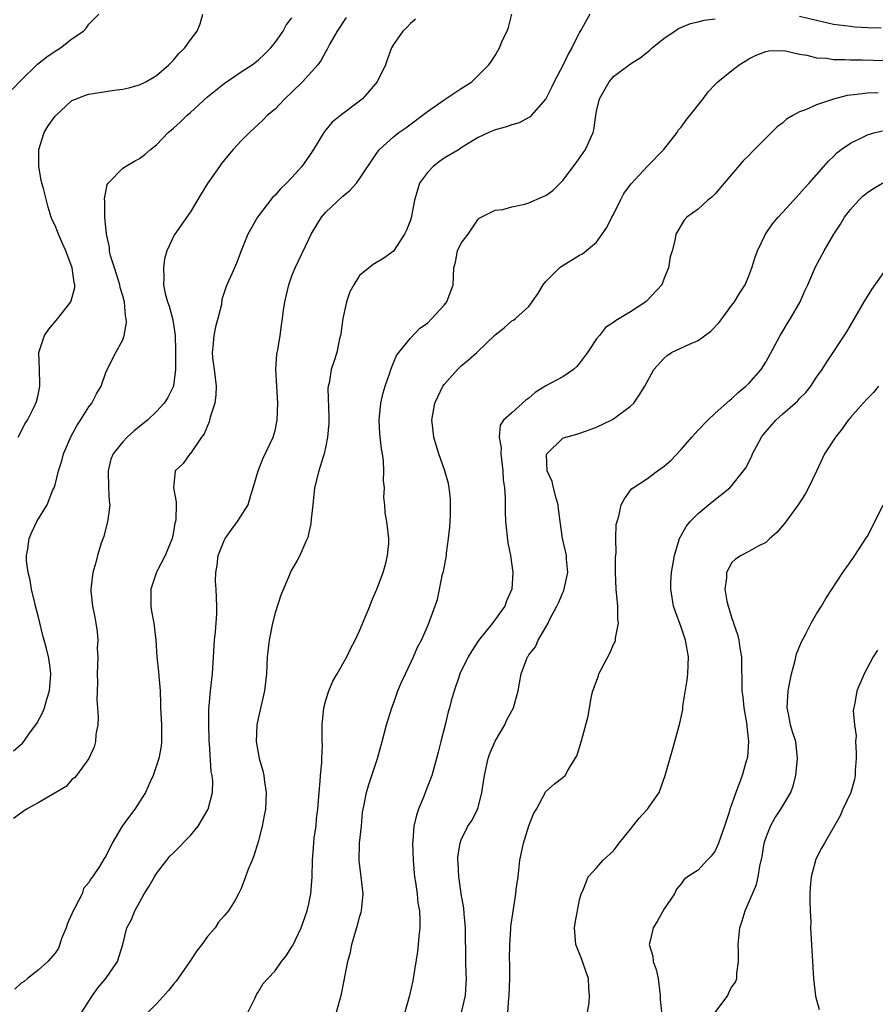
# Model space of a CAD drawing. Units: inches. Extents: x 2523000 to 2526000, y 1536037 to 1539000.
# Drawn here: x 2523479 to 2523580, y 1537054 to 1537170 of the extents above; entities that cross this region are included whole.
import ezdxf

# ---------------------------------------------------------------- set-up
doc = ezdxf.new("R2010")
doc.units = ezdxf.units.IN
doc.header["$MEASUREMENT"] = 0
doc.layers.add('LD25231536_2ft', color=103, linetype='Continuous')

msp = doc.modelspace()

# ---------------------------------------------------------------- linework, layer by layer
at = {"layer": 'LD25231536_2ft'}
for points, elevation in [([(2523477.92, 1537162.08), (2523479, 1537163.2), (2523480.91, 1537165.09), (2523482.04, 1537165.96), (2523483, 1537166.61), (2523483.66, 1537167), (2523485, 1537168.08), (2523486.36, 1537169), (2523486.66, 1537169.34), (2523487, 1537169.79), (2523488.19, 1537171)], 8188), ([(2523517.4, 1537170.6), (2523516.35, 1537169), (2523515.49, 1537167.49), (2523515.23, 1537167), (2523515.16, 1537166.84), (2523515, 1537166.58), (2523514.46, 1537165.54), (2523514.07, 1537165), (2523512.26, 1537163), (2523511, 1537161.76), (2523510.17, 1537161), (2523509, 1537159.76), (2523508.08, 1537159), (2523507.54, 1537158.46), (2523505.97, 1537157), (2523505, 1537156.01), (2523504.07, 1537155), (2523503.57, 1537154.43), (2523502.67, 1537153.33), (2523502.43, 1537153), (2523501.03, 1537150.97), (2523500.26, 1537149.74), (2523499, 1537147.62), (2523497.17, 1537145), (2523497, 1537144.69), (2523496.23, 1537143), (2523495.95, 1537142.05), (2523495.8, 1537141), (2523495.86, 1537139.86), (2523495.82, 1537139), (2523496.03, 1537137.97), (2523496.29, 1537137), (2523496.48, 1537136.48), (2523496.89, 1537135), (2523497, 1537134.34), (2523497.18, 1537133), (2523497.23, 1537131.23), (2523497.22, 1537129.22), (2523497.24, 1537129), (2523497, 1537127.05), (2523496.99, 1537127), (2523496.32, 1537125.68), (2523495.89, 1537125), (2523495, 1537124.04), (2523493.92, 1537123), (2523493, 1537122.23), (2523492.31, 1537121.69), (2523491.53, 1537121), (2523491, 1537120.43), (2523489.86, 1537119), (2523489.61, 1537118.39), (2523489.26, 1537117), (2523489.31, 1537115), (2523489.41, 1537113.41), (2523489.46, 1537113), (2523489.23, 1537111.23), (2523489.22, 1537111), (2523488.75, 1537109.25), (2523488.46, 1537108.46), (2523488.02, 1537107), (2523487.83, 1537106.17), (2523487.46, 1537105), (2523487.23, 1537103), (2523487.23, 1537102.77), (2523487.43, 1537101), (2523487.72, 1537099.72), (2523487.81, 1537099), (2523487.99, 1537097.99), (2523488.04, 1537097), (2523487.99, 1537096.01), (2523488.04, 1537095), (2523487.98, 1537093), (2523488.02, 1537091.98), (2523487.94, 1537089.94), (2523488.03, 1537089), (2523488.11, 1537087.89), (2523488.04, 1537087), (2523487.82, 1537085.82), (2523487.79, 1537085), (2523487.62, 1537084.38), (2523487, 1537083), (2523485.53, 1537081), (2523485.29, 1537080.71), (2523485, 1537080.5), (2523484.3, 1537079.7), (2523482.88, 1537078.88), (2523481, 1537077.75), (2523479.63, 1537077), (2523479.25, 1537076.75), (2523478.08, 1537075.92)], 8194), ([(2523478.11, 1537083.89), (2523479.17, 1537084.83), (2523479.31, 1537085), (2523479.99, 1537085.99), (2523480.85, 1537087.15), (2523481.54, 1537088.46), (2523481.74, 1537089), (2523482.03, 1537090.03), (2523482.35, 1537091), (2523482.47, 1537092.47), (2523482.5, 1537093), (2523482.33, 1537094.33), (2523482.21, 1537095), (2523481.98, 1537096.02), (2523481.72, 1537097), (2523481.55, 1537097.55), (2523481, 1537099.87), (2523480.71, 1537101), (2523480.6, 1537101.4), (2523480.23, 1537103), (2523480.08, 1537104.08), (2523479.81, 1537105), (2523479.64, 1537106.36), (2523479.63, 1537107), (2523479.78, 1537107.78), (2523479.94, 1537109), (2523480.24, 1537109.76), (2523480.83, 1537111), (2523482.06, 1537113), (2523482.75, 1537114.75), (2523482.88, 1537115), (2523483, 1537115.37), (2523483.4, 1537117), (2523483.82, 1537118.18), (2523484.01, 1537119), (2523484.9, 1537121.1), (2523485.61, 1537122.39), (2523486, 1537123), (2523487, 1537124.59), (2523487.35, 1537125), (2523487.89, 1537126.11), (2523488.46, 1537127), (2523489, 1537128.64), (2523489.15, 1537129), (2523490.19, 1537131), (2523491, 1537132.48), (2523491.17, 1537133), (2523491.45, 1537134.55), (2523491.41, 1537135), (2523491.33, 1537135.33), (2523491.19, 1537137), (2523491, 1537137.7), (2523490.69, 1537138.69), (2523490.64, 1537139), (2523490.26, 1537140.26), (2523490.01, 1537141), (2523489.56, 1537142.44), (2523489.45, 1537143), (2523489.43, 1537143.43), (2523489.07, 1537145), (2523488.89, 1537147), (2523488.88, 1537148.88), (2523488.84, 1537149.16), (2523489.16, 1537150.84), (2523489.27, 1537151), (2523491, 1537152.8), (2523491.31, 1537153), (2523492.39, 1537153.61), (2523493, 1537153.93), (2523493.61, 1537154.39), (2523494.3, 1537155), (2523495, 1537155.55), (2523496.38, 1537157), (2523497, 1537157.51), (2523497.78, 1537158.22), (2523498.57, 1537159), (2523499, 1537159.36), (2523501, 1537161.2), (2523501.99, 1537162.01), (2523503, 1537162.81), (2523505, 1537164.16), (2523506.28, 1537165), (2523507, 1537165.57), (2523507.75, 1537166.25), (2523508.51, 1537167), (2523509, 1537167.63), (2523509.95, 1537169), (2523510.31, 1537169.69), (2523511, 1537170.54)], 8192), ([(2523525.61, 1537170.39), (2523525, 1537169.89), (2523524.58, 1537169.42), (2523524.12, 1537169), (2523523, 1537167.42), (2523522.77, 1537167), (2523522.3, 1537165.7), (2523522.07, 1537165), (2523521.08, 1537163), (2523520.12, 1537161.88), (2523519.34, 1537161), (2523519, 1537160.72), (2523516.73, 1537159), (2523515.77, 1537158.23), (2523515, 1537157.32), (2523514.75, 1537157), (2523513.54, 1537155), (2523513, 1537154.17), (2523512.52, 1537153.48), (2523512.16, 1537153), (2523511, 1537151.69), (2523510.34, 1537151), (2523509.66, 1537150.34), (2523509, 1537149.59), (2523508.7, 1537149.3), (2523506.92, 1537147), (2523505.78, 1537145), (2523505, 1537143), (2523504.45, 1537141.55), (2523504.19, 1537141), (2523503.22, 1537138.78), (2523502.73, 1537137.27), (2523502.67, 1537136.67), (2523502.25, 1537135), (2523501.97, 1537134.03), (2523501.75, 1537133), (2523501.64, 1537131.64), (2523501.56, 1537131), (2523501.62, 1537130.38), (2523501.82, 1537129), (2523502.04, 1537127), (2523502.02, 1537125.98), (2523501.87, 1537125), (2523501.34, 1537123.34), (2523501.22, 1537122.78), (2523501, 1537122.32), (2523500.63, 1537121.37), (2523500.32, 1537121), (2523499, 1537119.07), (2523498.92, 1537119), (2523498.13, 1537117.87), (2523497.21, 1537117), (2523497, 1537115), (2523497.33, 1537113.33), (2523497.3, 1537113), (2523497.29, 1537111.29), (2523497.23, 1537111), (2523497.17, 1537110.83), (2523497, 1537109.79), (2523496.83, 1537109), (2523496.02, 1537107), (2523494.98, 1537105.02), (2523494.34, 1537103), (2523494.33, 1537101), (2523494.42, 1537100.42), (2523494.69, 1537099), (2523494.93, 1537097), (2523495.05, 1537095), (2523495.24, 1537093.24), (2523495.26, 1537092.74), (2523495.41, 1537091), (2523495.48, 1537089.48), (2523495.48, 1537089), (2523495.57, 1537087), (2523495.6, 1537085), (2523495.53, 1537084.47), (2523495.28, 1537083), (2523494.6, 1537081), (2523494.23, 1537080.23), (2523493.71, 1537079), (2523493, 1537077.86), (2523492.44, 1537077), (2523491.81, 1537076.19), (2523490.95, 1537075), (2523489.77, 1537073), (2523489, 1537071.46), (2523488.81, 1537071.19), (2523488.25, 1537070.25), (2523487.44, 1537069), (2523487.24, 1537068.76), (2523487, 1537068.36), (2523486.38, 1537067.62), (2523486.19, 1537067), (2523485.33, 1537065.33), (2523485.13, 1537065), (2523484.49, 1537063.51), (2523484.31, 1537063), (2523483.82, 1537061.82), (2523483.42, 1537060.58), (2523483, 1537059.99), (2523482.13, 1537059), (2523481, 1537057.98), (2523479.75, 1537057), (2523479.35, 1537056.65), (2523479, 1537056.44), (2523478.26, 1537055.74)], 8196), ([(2523478.65, 1537121), (2523479, 1537121.64), (2523479.44, 1537122.56), (2523479.73, 1537123), (2523480.49, 1537124.49), (2523480.73, 1537125), (2523480.8, 1537125.2), (2523481, 1537125.96), (2523481.22, 1537127), (2523481.2, 1537127.2), (2523481.15, 1537129), (2523481.1, 1537131), (2523481.77, 1537133), (2523482.25, 1537133.75), (2523483.34, 1537135), (2523484.85, 1537137), (2523484.89, 1537137.11), (2523485.34, 1537138.66), (2523485.35, 1537139), (2523485.27, 1537139.27), (2523485.03, 1537141), (2523484.26, 1537143), (2523483.89, 1537143.89), (2523483.4, 1537145), (2523483, 1537145.99), (2523482.68, 1537146.68), (2523482.56, 1537147), (2523482.17, 1537148.17), (2523481.62, 1537150.38), (2523481.45, 1537151), (2523481.37, 1537151.37), (2523481.07, 1537153), (2523481.08, 1537155), (2523481.72, 1537157), (2523482.2, 1537157.8), (2523483, 1537158.94), (2523485, 1537160.77), (2523485.52, 1537161), (2523486.6, 1537161.4), (2523487, 1537161.53), (2523489.99, 1537161.99), (2523491, 1537162.11), (2523491.72, 1537162.28), (2523493, 1537162.65), (2523493.73, 1537163), (2523495, 1537163.76), (2523496.46, 1537165), (2523496.71, 1537165.29), (2523497, 1537165.56), (2523497.65, 1537166.35), (2523498.33, 1537167), (2523499, 1537167.94), (2523499.8, 1537169), (2523500.14, 1537169.86), (2523500.47, 1537171)], 8190), ([(2523486.16, 1537053), (2523487.44, 1537055), (2523488.08, 1537055.92), (2523489.01, 1537057), (2523490.39, 1537059), (2523491.01, 1537061), (2523491.5, 1537063), (2523492.05, 1537063.95), (2523492.42, 1537065), (2523493, 1537065.97), (2523493.55, 1537067), (2523494.11, 1537067.89), (2523494.74, 1537069), (2523495, 1537069.41), (2523496.21, 1537071), (2523496.56, 1537071.44), (2523497, 1537071.85), (2523499, 1537073.91), (2523499.92, 1537075), (2523501.11, 1537077), (2523501.61, 1537079), (2523501.63, 1537080.37), (2523501.58, 1537081), (2523501.47, 1537081.47), (2523501.24, 1537084.76), (2523501.21, 1537085), (2523501.22, 1537085.22), (2523501.16, 1537087), (2523501.17, 1537088.83), (2523501.22, 1537089.22), (2523501.36, 1537091), (2523501.59, 1537093), (2523501.86, 1537097), (2523501.96, 1537097.96), (2523502.11, 1537100.11), (2523502.13, 1537101), (2523502.05, 1537103), (2523501.98, 1537103.98), (2523501.99, 1537105), (2523502.15, 1537105.85), (2523502.29, 1537107), (2523503, 1537108.77), (2523503.12, 1537109), (2523503.88, 1537110.12), (2523504.58, 1537111), (2523505.83, 1537113), (2523506.14, 1537114.14), (2523506.43, 1537115), (2523506.99, 1537117.01), (2523507.56, 1537118.44), (2523508.79, 1537121), (2523509, 1537121.78), (2523509.26, 1537123), (2523509.33, 1537125), (2523509.2, 1537127), (2523509.1, 1537129), (2523509.22, 1537130.78), (2523509.25, 1537131), (2523509.33, 1537131.33), (2523509.59, 1537133), (2523509.76, 1537134.24), (2523509.88, 1537135), (2523510.01, 1537136.01), (2523510.17, 1537137), (2523510.63, 1537139), (2523511, 1537140.06), (2523511.39, 1537141), (2523513, 1537144.38), (2523513.27, 1537145), (2523514.49, 1537147), (2523515, 1537147.59), (2523517, 1537149.49), (2523517.85, 1537150.15), (2523518.62, 1537151), (2523519, 1537151.51), (2523521, 1537154.52), (2523521.36, 1537155), (2523523, 1537156.5), (2523523.64, 1537157), (2523524.45, 1537157.55), (2523527, 1537159.48), (2523529, 1537160.87), (2523531, 1537162.21), (2523532.27, 1537163), (2523534.27, 1537165), (2523534.57, 1537165.43), (2523535, 1537166.12), (2523535.34, 1537166.66), (2523535.53, 1537167), (2523535.9, 1537167.9), (2523536.42, 1537169), (2523536.58, 1537169.41), (2523537, 1537171)], 8198), ([(2523546.21, 1537171), (2523545.21, 1537169.21), (2523545, 1537168.87), (2523544.09, 1537167), (2523543.67, 1537166.33), (2523543.06, 1537165), (2523541.99, 1537163), (2523541.68, 1537162.32), (2523541, 1537160.97), (2523539.28, 1537159), (2523539.15, 1537158.85), (2523539, 1537158.76), (2523537.85, 1537158.15), (2523537, 1537157.9), (2523536.34, 1537157.66), (2523535, 1537157.3), (2523534.27, 1537157), (2523533, 1537156.41), (2523531.51, 1537155.51), (2523531, 1537155.19), (2523530.75, 1537155), (2523529, 1537153.97), (2523528.42, 1537153.58), (2523527.7, 1537153), (2523527, 1537152.28), (2523526.06, 1537151), (2523525.83, 1537150.17), (2523525.47, 1537149), (2523525.09, 1537146.91), (2523525, 1537146.64), (2523524.55, 1537145.45), (2523524.3, 1537145), (2523523.02, 1537142.98), (2523521.84, 1537142.16), (2523520.6, 1537141.4), (2523519, 1537140.08), (2523518.31, 1537139), (2523517.85, 1537138.15), (2523517.43, 1537137), (2523517, 1537135.03), (2523516.78, 1537133.22), (2523516.74, 1537133), (2523516.62, 1537132.62), (2523516.29, 1537131), (2523516, 1537130), (2523515.62, 1537129), (2523515.38, 1537127.38), (2523515.28, 1537127), (2523515.25, 1537126.75), (2523515.35, 1537123.35), (2523515.34, 1537122.66), (2523515.2, 1537121), (2523515, 1537119.95), (2523514.79, 1537119), (2523514.67, 1537118.67), (2523514.16, 1537117), (2523513.68, 1537115), (2523513.46, 1537113), (2523513.28, 1537111.28), (2523513.24, 1537110.76), (2523513, 1537109.7), (2523512.89, 1537109.11), (2523512.64, 1537108.64), (2523511.92, 1537107), (2523511.6, 1537106.4), (2523510.86, 1537105.14), (2523510.7, 1537104.7), (2523509.68, 1537102.32), (2523509, 1537100.21), (2523508.7, 1537099), (2523508.3, 1537097), (2523508.08, 1537095), (2523508.05, 1537094.05), (2523507.98, 1537093), (2523507.75, 1537091), (2523507, 1537087.73), (2523506.86, 1537087), (2523506.78, 1537085), (2523507, 1537083.68), (2523507.13, 1537083), (2523507.55, 1537081.55), (2523507.68, 1537081), (2523507.77, 1537080.23), (2523507.96, 1537079), (2523507.86, 1537077), (2523507.73, 1537076.27), (2523507.46, 1537075), (2523507, 1537073.16), (2523506.5, 1537071.51), (2523506.28, 1537071), (2523505.79, 1537069.79), (2523505.52, 1537069), (2523505, 1537067.65), (2523504.68, 1537067), (2523504.27, 1537066.27), (2523503.52, 1537065), (2523503.27, 1537064.73), (2523503, 1537064.4), (2523502.33, 1537063.67), (2523501.93, 1537063), (2523501, 1537061.95), (2523500.34, 1537061), (2523499.74, 1537060.26), (2523498.95, 1537059), (2523497.32, 1537056.68), (2523497, 1537056.31), (2523496.42, 1537055.58), (2523495, 1537053.98), (2523493.48, 1537052.52)], 8200), ([(2523505, 1537051.38), (2523506.62, 1537054.62), (2523506.83, 1537055.17), (2523507, 1537055.38), (2523507.61, 1537056.39), (2523508.14, 1537057), (2523509, 1537057.91), (2523509.76, 1537059), (2523510.31, 1537059.69), (2523511, 1537060.74), (2523511.09, 1537060.91), (2523512.07, 1537063), (2523512.33, 1537063.67), (2523512.8, 1537065), (2523513, 1537065.82), (2523513.24, 1537067), (2523513.38, 1537069), (2523513.41, 1537071), (2523513.57, 1537073), (2523513.64, 1537073.64), (2523513.85, 1537075), (2523513.92, 1537075.92), (2523514.07, 1537077), (2523514.21, 1537079), (2523514.35, 1537080.34), (2523514.37, 1537081), (2523514.52, 1537082.52), (2523514.52, 1537083), (2523514.59, 1537084.59), (2523514.57, 1537085), (2523514.58, 1537087), (2523514.77, 1537089), (2523515, 1537089.9), (2523515.34, 1537091), (2523515.84, 1537092.16), (2523516.36, 1537093), (2523517.47, 1537095), (2523517.96, 1537096.04), (2523518.46, 1537097), (2523519, 1537098.11), (2523520.19, 1537101), (2523520.42, 1537101.58), (2523521.03, 1537103.03), (2523521.76, 1537105), (2523522.09, 1537106.09), (2523522.3, 1537107), (2523522.43, 1537108.43), (2523522.43, 1537109), (2523522.22, 1537111), (2523522.03, 1537112.03), (2523521.99, 1537113), (2523521.84, 1537113.84), (2523521.92, 1537115), (2523521.81, 1537115.81), (2523521.87, 1537117), (2523521.8, 1537118.2), (2523521.7, 1537119), (2523521.6, 1537119.6), (2523521.4, 1537121.4), (2523521.31, 1537123), (2523521.5, 1537125), (2523521.78, 1537126.22), (2523522.02, 1537127), (2523522.58, 1537128.58), (2523522.7, 1537129), (2523523, 1537129.76), (2523523.37, 1537130.63), (2523523.64, 1537131), (2523525, 1537132.69), (2523526.13, 1537133.87), (2523527, 1537134.48), (2523527.55, 1537135), (2523529, 1537136.58), (2523529.32, 1537137), (2523530.04, 1537139), (2523530.14, 1537141), (2523530.31, 1537141.69), (2523530.57, 1537143), (2523531, 1537143.92), (2523531.83, 1537145), (2523533, 1537146.75), (2523533.14, 1537146.86), (2523533.35, 1537147), (2523535, 1537147.84), (2523535.91, 1537147.91), (2523537, 1537148.21), (2523538.52, 1537148.52), (2523539, 1537148.68), (2523540.62, 1537149.38), (2523541, 1537149.57), (2523541.84, 1537150.16), (2523543, 1537151.33), (2523544.57, 1537153.43), (2523545.69, 1537155), (2523546.23, 1537156.23), (2523546.6, 1537157), (2523546.69, 1537157.31), (2523546.9, 1537159), (2523547, 1537159.53), (2523547.33, 1537161), (2523548.47, 1537163), (2523549, 1537163.61), (2523551, 1537165.12), (2523552.16, 1537165.84), (2523553.28, 1537166.72), (2523553.58, 1537167), (2523555, 1537168.14), (2523556.23, 1537169), (2523556.7, 1537169.3), (2523558.11, 1537169.89), (2523559, 1537170.09), (2523559.71, 1537170.29), (2523561, 1537170.43)], 8202), ([(2523571, 1537170.77), (2523573, 1537170.27), (2523575, 1537169.82), (2523576.34, 1537169.66), (2523577, 1537169.56), (2523577.51, 1537169.51), (2523579, 1537169.42), (2523580.62, 1537169.38)], 8202), ([(2523516.28, 1537053), (2523516.87, 1537055.13), (2523517.61, 1537059), (2523517.9, 1537060.11), (2523518.08, 1537061), (2523518.51, 1537062.51), (2523518.75, 1537063.25), (2523519, 1537064.23), (2523519.18, 1537064.82), (2523519.22, 1537065), (2523519.4, 1537067), (2523519.19, 1537069), (2523518.96, 1537070.96), (2523519, 1537073), (2523519.21, 1537075), (2523519.35, 1537076.65), (2523519.42, 1537077), (2523519.55, 1537077.55), (2523519.79, 1537079), (2523520.07, 1537079.92), (2523521.12, 1537083), (2523521.67, 1537085), (2523522.19, 1537087), (2523522.8, 1537089), (2523523, 1537089.52), (2523523.53, 1537091), (2523523.96, 1537092.04), (2523524.4, 1537093), (2523525.35, 1537095), (2523525.85, 1537096.15), (2523526.3, 1537097), (2523527, 1537098.62), (2523527.18, 1537099), (2523528.19, 1537101.81), (2523528.81, 1537104.81), (2523528.89, 1537105.11), (2523529.25, 1537107), (2523529.27, 1537107.27), (2523529.52, 1537109), (2523529.65, 1537110.35), (2523529.69, 1537111), (2523529.72, 1537111.72), (2523529.74, 1537113.74), (2523529.57, 1537115), (2523529.52, 1537115.52), (2523529.07, 1537117), (2523528.36, 1537119), (2523528.03, 1537120.03), (2523527.76, 1537121), (2523527.61, 1537122.39), (2523527.53, 1537123), (2523527.89, 1537125), (2523528.23, 1537125.77), (2523528.84, 1537127), (2523529, 1537127.23), (2523530.55, 1537129), (2523531, 1537129.43), (2523531.87, 1537130.13), (2523532.84, 1537131), (2523535, 1537133.08), (2523536.08, 1537133.92), (2523537, 1537134.72), (2523537.17, 1537134.83), (2523537.4, 1537135), (2523539, 1537136.44), (2523539.4, 1537137), (2523540.05, 1537137.95), (2523540.7, 1537139), (2523541, 1537139.37), (2523542.61, 1537141), (2523542.82, 1537141.18), (2523545, 1537142.5), (2523545.33, 1537142.67), (2523547, 1537144.05), (2523548.22, 1537145.78), (2523548.82, 1537147), (2523549, 1537147.32), (2523549.81, 1537149), (2523550.21, 1537149.79), (2523551.07, 1537150.93), (2523553, 1537153.02), (2523554.93, 1537155), (2523556.51, 1537157), (2523556.7, 1537157.3), (2523557, 1537157.64), (2523557.56, 1537158.44), (2523558.02, 1537159), (2523559.59, 1537161), (2523560.19, 1537161.81), (2523561, 1537162.67), (2523561.33, 1537163), (2523563, 1537164.35), (2523563.84, 1537165), (2523564.55, 1537165.45), (2523565, 1537165.7), (2523565.87, 1537166.13), (2523567, 1537166.59), (2523567.35, 1537166.65), (2523569, 1537166.7), (2523569.34, 1537166.66), (2523571, 1537166.26), (2523571.86, 1537166.14), (2523573, 1537165.83), (2523574.23, 1537165.77), (2523575, 1537165.65), (2523576.35, 1537165.65), (2523577, 1537165.61), (2523578.4, 1537165.6), (2523581, 1537165.53)], 8204), ([(2523580.29, 1537161.71), (2523579, 1537161.66), (2523577.46, 1537161.46), (2523577, 1537161.43), (2523576.61, 1537161.39), (2523575, 1537160.95), (2523573, 1537160.28), (2523571.7, 1537159.7), (2523571, 1537159.46), (2523570.18, 1537159), (2523569.44, 1537158.56), (2523569, 1537158.16), (2523568.34, 1537157.66), (2523565.33, 1537154.67), (2523565, 1537154.3), (2523564.34, 1537153.66), (2523563, 1537152.08), (2523562.06, 1537151), (2523561, 1537149.74), (2523560.64, 1537149.36), (2523560.15, 1537149), (2523559, 1537147.92), (2523557.68, 1537147), (2523557.35, 1537146.65), (2523556.37, 1537145), (2523556.25, 1537144.25), (2523555.94, 1537143), (2523555.69, 1537142.31), (2523555.5, 1537141), (2523555, 1537139.77), (2523554.73, 1537139), (2523552.92, 1537137.08), (2523552.83, 1537137), (2523551, 1537135.82), (2523549.25, 1537134.75), (2523549, 1537134.53), (2523548.06, 1537133.94), (2523547.33, 1537133), (2523547, 1537132.61), (2523545.91, 1537131), (2523545, 1537129.73), (2523544.67, 1537129.33), (2523544.26, 1537129), (2523543, 1537128.13), (2523541, 1537127.07), (2523539.75, 1537126.25), (2523539, 1537125.6), (2523538.63, 1537125.37), (2523537, 1537123.88), (2523536.01, 1537123), (2523535.59, 1537122.41), (2523535.49, 1537121), (2523535.72, 1537119.72), (2523535.67, 1537119), (2523535.91, 1537117), (2523535.95, 1537115.95), (2523536.1, 1537115), (2523536.19, 1537113.81), (2523536.18, 1537112.18), (2523536.22, 1537111), (2523536.5, 1537108.5), (2523536.83, 1537107), (2523537.1, 1537105), (2523536.97, 1537103), (2523536.37, 1537101.63), (2523536.16, 1537101), (2523535, 1537099.43), (2523534.7, 1537099), (2523533.05, 1537096.95), (2523532.26, 1537095.74), (2523531.82, 1537095), (2523530.85, 1537093), (2523530.75, 1537092.75), (2523530.16, 1537091), (2523529.82, 1537089.82), (2523529.62, 1537089), (2523529.48, 1537088.52), (2523529.12, 1537087), (2523528.61, 1537085), (2523528.27, 1537083.73), (2523528.1, 1537083), (2523527.53, 1537081), (2523526.81, 1537079.19), (2523526.61, 1537078.61), (2523525.94, 1537077), (2523525.7, 1537076.3), (2523525.4, 1537075), (2523525.28, 1537073.28), (2523525.24, 1537073), (2523525.31, 1537071), (2523525.44, 1537069.44), (2523525.49, 1537069), (2523525.6, 1537068.4), (2523525.78, 1537067), (2523525.89, 1537065.89), (2523526.06, 1537065), (2523526.13, 1537063.87), (2523526.12, 1537063), (2523526.01, 1537062.01), (2523525.93, 1537061), (2523525.82, 1537060.18), (2523525.34, 1537057), (2523525.29, 1537056.71), (2523524.91, 1537055), (2523524.35, 1537053)], 8206), ([(2523531.02, 1537052.98), (2523531.51, 1537055), (2523531.6, 1537056.4), (2523531.61, 1537057), (2523531.57, 1537057.57), (2523531.53, 1537059), (2523531.54, 1537060.46), (2523531.51, 1537061.51), (2523531.5, 1537063), (2523531.35, 1537064.65), (2523531.31, 1537065.31), (2523531, 1537067), (2523530.77, 1537068.77), (2523530.72, 1537069), (2523530.66, 1537070.66), (2523530.61, 1537071), (2523530.62, 1537071.38), (2523530.86, 1537073), (2523531, 1537073.4), (2523531.78, 1537075), (2523532.28, 1537075.72), (2523532.93, 1537077), (2523533, 1537077.19), (2523533.45, 1537079), (2523533.51, 1537079.51), (2523533.74, 1537081), (2523534.19, 1537083), (2523534.4, 1537083.6), (2523535, 1537085.04), (2523536.14, 1537087), (2523536.41, 1537087.59), (2523537.17, 1537089), (2523537.74, 1537091), (2523537.91, 1537091.91), (2523538.08, 1537093), (2523538.71, 1537094.71), (2523538.83, 1537095), (2523538.91, 1537095.09), (2523539, 1537095.24), (2523539.78, 1537096.22), (2523540.11, 1537097), (2523541, 1537098.53), (2523541.26, 1537099), (2523541.48, 1537099.48), (2523542.32, 1537101), (2523542.53, 1537101.47), (2523543, 1537102.61), (2523543.14, 1537102.86), (2523543.59, 1537105), (2523543.44, 1537106.56), (2523543.43, 1537107), (2523543.36, 1537107.36), (2523542.99, 1537109), (2523542.7, 1537111), (2523542.5, 1537112.5), (2523542.46, 1537113), (2523542.23, 1537113.77), (2523541.9, 1537115), (2523541.75, 1537115.75), (2523541.16, 1537117), (2523541.09, 1537118.91), (2523541.12, 1537119), (2523543, 1537120.86), (2523543.36, 1537121), (2523544.67, 1537121.33), (2523545.71, 1537121.71), (2523547, 1537122.15), (2523548.71, 1537123), (2523549, 1537123.17), (2523551, 1537124.66), (2523551.39, 1537125), (2523552.05, 1537125.96), (2523552.71, 1537127), (2523553.78, 1537129), (2523555, 1537130.34), (2523555.34, 1537130.66), (2523555.85, 1537131), (2523557.99, 1537131.99), (2523559, 1537132.42), (2523560.5, 1537133.5), (2523561.47, 1537134.53), (2523563, 1537136.6), (2523563.29, 1537137), (2523563.94, 1537138.06), (2523564.55, 1537139), (2523565, 1537140.06), (2523565.35, 1537141), (2523565.75, 1537142.25), (2523566, 1537143), (2523566.98, 1537145), (2523567.81, 1537146.19), (2523568.47, 1537147), (2523569, 1537147.6), (2523570.63, 1537149.37), (2523571, 1537149.74), (2523571.58, 1537150.42), (2523572.13, 1537151), (2523573.84, 1537153), (2523574.39, 1537153.61), (2523575, 1537154.17), (2523575.41, 1537154.59), (2523575.92, 1537155), (2523577, 1537155.74), (2523578.45, 1537156.45), (2523579, 1537156.74), (2523579.92, 1537157), (2523580.79, 1537157.21)], 8208), ([(2523536.52, 1537053), (2523536.63, 1537054.63), (2523536.68, 1537055), (2523536.74, 1537057), (2523536.73, 1537058.73), (2523536.71, 1537059.29), (2523536.73, 1537061), (2523536.87, 1537062.87), (2523536.87, 1537063.13), (2523537.18, 1537065.18), (2523537.47, 1537067), (2523537.51, 1537067.51), (2523537.72, 1537069), (2523537.8, 1537069.8), (2523537.95, 1537071), (2523538.12, 1537071.88), (2523538.36, 1537073), (2523539, 1537075.06), (2523539.54, 1537076.46), (2523539.9, 1537077), (2523541, 1537079.1), (2523542.01, 1537079.99), (2523543, 1537080.75), (2523543.27, 1537081), (2523543.65, 1537081.65), (2523544.68, 1537083.32), (2523545, 1537084.29), (2523545.24, 1537085.24), (2523546.01, 1537087.99), (2523546.41, 1537090.41), (2523546.57, 1537091), (2523547.23, 1537092.77), (2523547.28, 1537093), (2523547.53, 1537093.53), (2523548.55, 1537095.45), (2523549, 1537096.46), (2523549.19, 1537096.81), (2523549.23, 1537097), (2523549.24, 1537097.24), (2523549.58, 1537099), (2523549.53, 1537099.53), (2523549.5, 1537101), (2523549.32, 1537103), (2523549.24, 1537105), (2523549.23, 1537106.77), (2523549.3, 1537107.3), (2523549.29, 1537109), (2523549.33, 1537110.67), (2523549.42, 1537111), (2523549.63, 1537111.63), (2523549.9, 1537113), (2523550.29, 1537113.71), (2523551.14, 1537114.86), (2523551.31, 1537115), (2523553, 1537116.12), (2523554.2, 1537117), (2523555, 1537117.54), (2523555.76, 1537118.24), (2523557, 1537119.54), (2523558.25, 1537121), (2523558.62, 1537121.38), (2523559, 1537121.83), (2523560.13, 1537123), (2523561, 1537123.83), (2523562.69, 1537125.31), (2523563, 1537125.55), (2523563.73, 1537126.27), (2523564.65, 1537127), (2523565, 1537127.33), (2523566.44, 1537129), (2523567, 1537129.85), (2523568.35, 1537132.35), (2523568.68, 1537133), (2523569, 1537133.5), (2523569.55, 1537134.45), (2523569.91, 1537135), (2523571.08, 1537137), (2523571.65, 1537138.35), (2523571.95, 1537139), (2523572.89, 1537141.11), (2523573.89, 1537143), (2523575.05, 1537145), (2523575.83, 1537146.17), (2523576.29, 1537147), (2523577, 1537147.89), (2523577.99, 1537149), (2523578.49, 1537149.51), (2523579, 1537149.9), (2523579.65, 1537150.35), (2523581, 1537151.12)], 8210), ([(2523545.94, 1537053), (2523546.12, 1537054.12), (2523546.17, 1537055), (2523546.1, 1537055.9), (2523546.06, 1537057), (2523545.76, 1537057.76), (2523545.24, 1537059.24), (2523544.56, 1537061), (2523544.41, 1537063), (2523544.46, 1537063.54), (2523545, 1537066.31), (2523545.19, 1537067), (2523545.36, 1537067.36), (2523546.01, 1537069), (2523547, 1537070.06), (2523547.79, 1537071), (2523549, 1537072.09), (2523549.68, 1537073), (2523551, 1537074.66), (2523551.3, 1537075), (2523552.04, 1537075.96), (2523553.03, 1537077), (2523554.39, 1537079), (2523555.12, 1537081), (2523555.96, 1537084.04), (2523556.25, 1537085), (2523556.84, 1537087.16), (2523557.19, 1537088.81), (2523557.18, 1537089.18), (2523557.72, 1537092.28), (2523557.8, 1537093), (2523557.87, 1537095), (2523557.5, 1537097), (2523557, 1537098.53), (2523556.32, 1537100.32), (2523556.11, 1537101), (2523555.95, 1537102.05), (2523555.76, 1537103), (2523555.76, 1537103.76), (2523555.84, 1537105), (2523556.19, 1537107), (2523556.72, 1537108.72), (2523556.79, 1537109), (2523556.86, 1537109.14), (2523557, 1537109.38), (2523557.58, 1537110.42), (2523558.06, 1537111), (2523559, 1537111.95), (2523560.66, 1537113.34), (2523562.74, 1537115), (2523563, 1537115.26), (2523564.37, 1537117), (2523564.63, 1537117.37), (2523565.32, 1537118.68), (2523565.43, 1537119), (2523565.9, 1537119.9), (2523566.5, 1537121), (2523566.71, 1537121.29), (2523568.2, 1537123), (2523569, 1537123.76), (2523570.48, 1537125), (2523570.75, 1537125.25), (2523571, 1537125.56), (2523571.72, 1537126.27), (2523572.31, 1537127), (2523573, 1537128.08), (2523573.65, 1537129), (2523574.18, 1537129.82), (2523576.58, 1537133.42), (2523577, 1537134.19), (2523578.62, 1537137), (2523579, 1537137.61), (2523579.54, 1537138.46), (2523581.34, 1537141)], 8212), ([(2523580.3, 1537127), (2523579.74, 1537126.26), (2523579, 1537125.54), (2523578.5, 1537125), (2523577, 1537123.3), (2523576.75, 1537123), (2523576.03, 1537121.97), (2523575.22, 1537121), (2523573.94, 1537119), (2523573, 1537116.97), (2523572.05, 1537115), (2523571.69, 1537114.31), (2523570.83, 1537113), (2523569.2, 1537110.8), (2523568.29, 1537109.71), (2523567.46, 1537109), (2523567, 1537108.55), (2523566.1, 1537108.1), (2523565, 1537107.47), (2523564.07, 1537107), (2523563.43, 1537106.57), (2523563, 1537106.18), (2523562.34, 1537105), (2523562.35, 1537104.35), (2523562.16, 1537103), (2523562.39, 1537101.61), (2523562.55, 1537101), (2523562.67, 1537100.67), (2523563, 1537099.56), (2523563.16, 1537099.16), (2523563.19, 1537099), (2523563.66, 1537097.66), (2523563.81, 1537097), (2523563.95, 1537096.05), (2523564.13, 1537095), (2523564.18, 1537091), (2523564.3, 1537090.3), (2523564.41, 1537089), (2523564.75, 1537087), (2523564.77, 1537086.77), (2523564.97, 1537085), (2523564.82, 1537083.18), (2523564.79, 1537083), (2523564.69, 1537082.69), (2523564.22, 1537081), (2523563.88, 1537080.12), (2523563.46, 1537079), (2523563, 1537077.64), (2523562.76, 1537077), (2523562.67, 1537076.67), (2523562.12, 1537075), (2523561.42, 1537073), (2523561.3, 1537072.7), (2523561, 1537072.1), (2523560.54, 1537071.46), (2523560.07, 1537071), (2523559, 1537069.82), (2523557.76, 1537069), (2523557.33, 1537068.67), (2523557, 1537068.17), (2523556.46, 1537067.54), (2523556.19, 1537067), (2523555, 1537065.24), (2523554.2, 1537063.8), (2523553.68, 1537063), (2523553.3, 1537061.3), (2523553.22, 1537061), (2523553.64, 1537059.64), (2523553.7, 1537059), (2523554.05, 1537058.05), (2523554.26, 1537057), (2523554.52, 1537055), (2523554.5, 1537054.5), (2523554.71, 1537052.71)], 8214), ([(2523561, 1537052.96), (2523562.51, 1537055), (2523562.65, 1537055.35), (2523563, 1537056), (2523563.43, 1537056.57), (2523563.59, 1537057), (2523563.57, 1537057.57), (2523563.77, 1537059), (2523563.79, 1537060.21), (2523563.72, 1537061), (2523563.95, 1537063), (2523564.19, 1537063.81), (2523564.58, 1537065), (2523565.89, 1537068.11), (2523566.09, 1537069), (2523566.29, 1537070.29), (2523566.58, 1537071.42), (2523566.82, 1537073), (2523567, 1537073.59), (2523567.54, 1537075), (2523568.07, 1537075.93), (2523568.77, 1537077), (2523569, 1537077.41), (2523569.97, 1537079), (2523570.23, 1537079.77), (2523570.55, 1537081), (2523570.74, 1537083), (2523570.53, 1537085), (2523570.14, 1537086.14), (2523569.93, 1537087), (2523569.7, 1537088.3), (2523569.54, 1537089), (2523569.64, 1537091), (2523569.82, 1537091.82), (2523570.02, 1537093), (2523570.44, 1537094.44), (2523570.62, 1537095.38), (2523571.21, 1537096.79), (2523571.74, 1537097.74), (2523572.37, 1537099), (2523573, 1537100.09), (2523573.57, 1537101), (2523574.09, 1537101.91), (2523576.11, 1537105), (2523577, 1537106.24), (2523577.52, 1537107), (2523578.82, 1537109), (2523579, 1537109.3), (2523579.59, 1537110.41), (2523580.87, 1537113)], 8216), ([(2523580.19, 1537095.81), (2523579.69, 1537095), (2523578.62, 1537093), (2523577.76, 1537091), (2523577.53, 1537089.53), (2523577.32, 1537088.68), (2523577.49, 1537087), (2523577.68, 1537085.68), (2523577.62, 1537085), (2523577.68, 1537083.68), (2523577.67, 1537083), (2523577.58, 1537081.58), (2523577.56, 1537081), (2523577.47, 1537080.53), (2523577.05, 1537079), (2523576.1, 1537077), (2523575.79, 1537076.21), (2523573.95, 1537073), (2523573.59, 1537072.41), (2523572.9, 1537071.1), (2523572.36, 1537069), (2523572.25, 1537067.75), (2523572.2, 1537067), (2523572.19, 1537066.19), (2523572.23, 1537065), (2523572.31, 1537063.69), (2523572.3, 1537063), (2523572.31, 1537062.31), (2523572.65, 1537057), (2523572.89, 1537054.89), (2523573.32, 1537053.32)], 8218)]:
    msp.add_lwpolyline(points, dxfattribs=dict(at, elevation=elevation))

doc.saveas('drawing.dxf')
